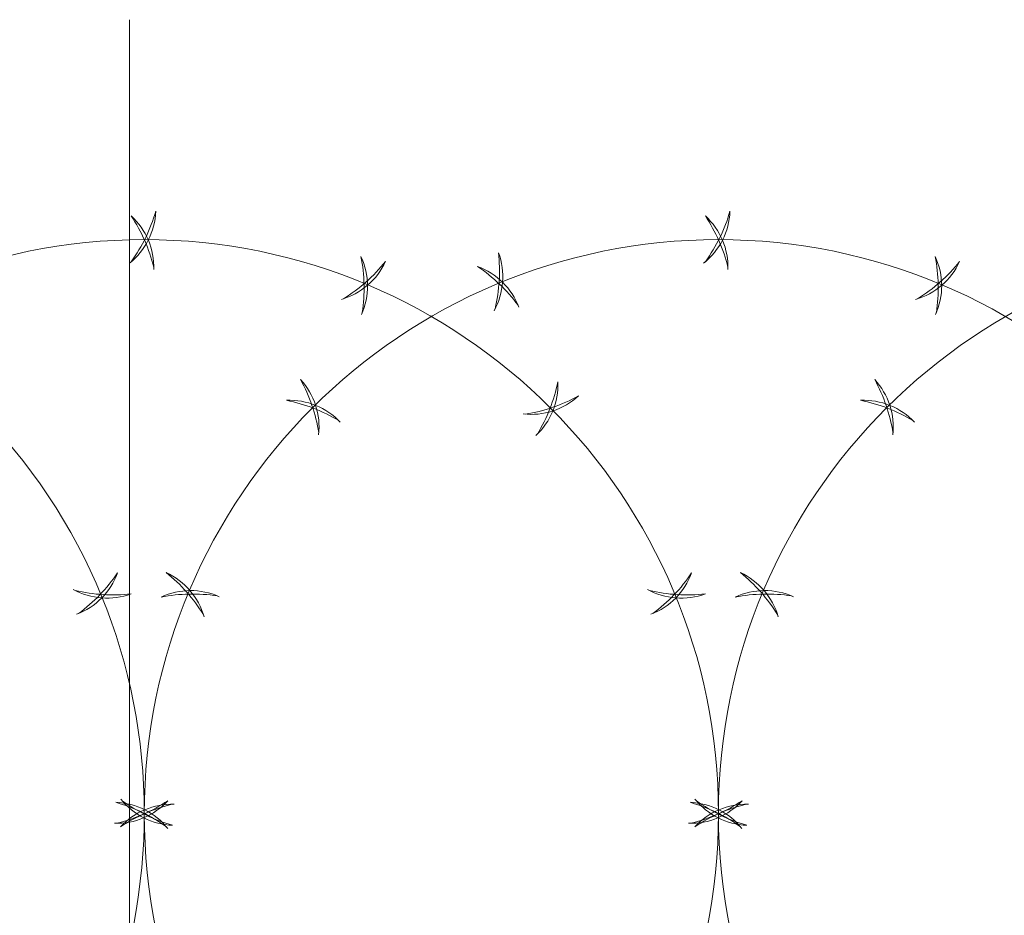
# Model space of a CAD drawing. Units: inches. Extents: x 85 to 875, y 0 to 560.
# Drawn here: x 203 to 238, y 448 to 480 of the extents above; entities that cross this region are included whole.
import ezdxf

# ---------------------------------------------------------------- set-up
doc = ezdxf.new("R2010")
doc.units = ezdxf.units.IN
doc.header["$MEASUREMENT"] = 0

# ---------------------------------------------------------------- blocks, each defined once
blk = doc.blocks.new('block 6')
at = {"lineweight": 0}
blk.add_lwpolyline([(206.967, 479.824), (206.967, 244.494)], dxfattribs=at)
blk = doc.blocks.new('block 1769')
at = {"color": 7, "lineweight": 13}
blk.add_open_spline([(248.338, 451.578), (248.338, 462.857), (239.194, 472.001), (227.915, 472.001), (216.636, 472.001), (207.492, 462.857), (207.492, 451.578), (207.492, 440.299), (216.636, 431.155), (227.915, 431.155), (239.194, 431.155), (248.338, 440.299), (248.338, 451.578), (248.338, 451.578), (248.338, 451.578), (248.338, 451.578)], degree=3, knots=[0, 0, 0, 0, 1, 1, 1, 2, 2, 2, 3, 3, 3, 4, 4, 4, 5, 5, 5, 5], dxfattribs=at)
blk = doc.blocks.new('block 1800')
at = {"color": 7, "lineweight": 13}
blk.add_open_spline([(235.636, 469.335), (235.933, 469.993), (235.928, 470.749), (235.623, 471.402)], degree=3, dxfattribs=at)
blk = doc.blocks.new('block 1801')
at = {"color": 7, "lineweight": 13}
blk.add_open_spline([(235.667, 469.408), (235.768, 470.07), (235.753, 470.745), (235.623, 471.402)], degree=3, dxfattribs=at)
blk = doc.blocks.new('block 1802')
at = {"color": 7, "lineweight": 13}
blk.add_open_spline([(234.925, 469.876), (235.619, 470.074), (236.192, 470.566), (236.494, 471.222)], degree=3, dxfattribs=at)
blk = doc.blocks.new('block 1803')
at = {"color": 7, "lineweight": 13}
blk.add_open_spline([(235, 469.899), (235.571, 470.25), (236.076, 470.698), (236.494, 471.222)], degree=3, dxfattribs=at)
blk = doc.blocks.new('block 1804')
at = {"color": 7, "lineweight": 13}
blk.add_open_spline([(228.252, 470.938), (228.275, 471.66), (227.982, 472.355), (227.449, 472.843)], degree=3, dxfattribs=at)
blk = doc.blocks.new('block 1805')
at = {"color": 7, "lineweight": 13}
blk.add_open_spline([(228.254, 471.017), (228.093, 471.667), (227.821, 472.286), (227.449, 472.843)], degree=3, dxfattribs=at)
blk = doc.blocks.new('block 1806')
at = {"color": 7, "lineweight": 13}
blk.add_open_spline([(227.389, 471.166), (227.955, 471.615), (228.296, 472.288), (228.323, 473.01)], degree=3, dxfattribs=at)
blk = doc.blocks.new('block 1807')
at = {"color": 7, "lineweight": 13}
blk.add_open_spline([(227.45, 471.215), (227.843, 471.758), (228.138, 472.365), (228.323, 473.01)], degree=3, dxfattribs=at)
blk = doc.blocks.new('block 1808')
at = {"color": 7, "lineweight": 13}
blk.add_open_spline([(220.818, 469.594), (220.563, 470.27), (220.025, 470.8), (219.347, 471.046)], degree=3, dxfattribs=at)
blk = doc.blocks.new('block 1809')
at = {"color": 7, "lineweight": 13}
blk.add_open_spline([(220.789, 469.667), (220.392, 470.207), (219.904, 470.673), (219.347, 471.046)], degree=3, dxfattribs=at)
blk = doc.blocks.new('block 1810')
at = {"color": 7, "lineweight": 13}
blk.add_open_spline([(219.933, 469.474), (220.284, 470.104), (220.341, 470.857), (220.091, 471.535)], degree=3, dxfattribs=at)
blk = doc.blocks.new('block 1811')
at = {"color": 7, "lineweight": 13}
blk.add_open_spline([(219.97, 469.543), (220.125, 470.195), (220.166, 470.869), (220.091, 471.535)], degree=3, dxfattribs=at)
blk = doc.blocks.new('block 1812')
at = {"color": 7, "lineweight": 13}
blk.add_open_spline([(214.464, 465.506), (213.97, 466.033), (213.27, 466.317), (212.549, 466.285)], degree=3, dxfattribs=at)
blk = doc.blocks.new('block 1813')
at = {"color": 7, "lineweight": 13}
blk.add_open_spline([(214.409, 465.563), (213.835, 465.91), (213.206, 466.154), (212.549, 466.285)], degree=3, dxfattribs=at)
blk = doc.blocks.new('block 1814')
at = {"color": 7, "lineweight": 13}
blk.add_open_spline([(213.692, 465.057), (213.775, 465.774), (213.54, 466.492), (213.049, 467.021)], degree=3, dxfattribs=at)
blk = doc.blocks.new('block 1815')
at = {"color": 7, "lineweight": 13}
blk.add_open_spline([(213.7, 465.135), (213.594, 465.797), (213.374, 466.435), (213.049, 467.021)], degree=3, dxfattribs=at)
blk = doc.blocks.new('block 1816')
at = {"color": 7, "lineweight": 13}
blk.add_open_spline([(210.157, 459.299), (209.5, 459.596), (208.745, 459.591), (208.09, 459.286)], degree=3, dxfattribs=at)
blk = doc.blocks.new('block 1817')
at = {"color": 7, "lineweight": 13}
blk.add_open_spline([(210.085, 459.33), (209.423, 459.431), (208.748, 459.416), (208.09, 459.286)], degree=3, dxfattribs=at)
blk = doc.blocks.new('block 1818')
at = {"color": 7, "lineweight": 13}
blk.add_open_spline([(209.617, 458.588), (209.418, 459.282), (208.927, 459.855), (208.271, 460.157)], degree=3, dxfattribs=at)
blk = doc.blocks.new('block 1819')
at = {"color": 7, "lineweight": 13}
blk.add_open_spline([(209.594, 458.663), (209.243, 459.234), (208.795, 459.739), (208.271, 460.157)], degree=3, dxfattribs=at)
blk = doc.blocks.new('block 1820')
at = {"color": 7, "lineweight": 13}
blk.add_open_spline([(208.554, 451.916), (207.833, 451.938), (207.137, 451.645), (206.65, 451.112)], degree=3, dxfattribs=at)
blk = doc.blocks.new('block 1821')
at = {"color": 7, "lineweight": 13}
blk.add_open_spline([(208.476, 451.917), (207.825, 451.756), (207.207, 451.484), (206.65, 451.112)], degree=3, dxfattribs=at)
blk = doc.blocks.new('block 1822')
at = {"color": 7, "lineweight": 13}
blk.add_open_spline([(208.327, 451.052), (207.878, 451.618), (207.205, 451.959), (206.483, 451.986)], degree=3, dxfattribs=at)
blk = doc.blocks.new('block 1823')
at = {"color": 7, "lineweight": 13}
blk.add_open_spline([(208.277, 451.113), (207.734, 451.506), (207.127, 451.801), (206.483, 451.986)], degree=3, dxfattribs=at)
blk = doc.blocks.new('block 1768')
for name in ['block 1806', 'block 1804', 'block 1805', 'block 1807', 'block 1769', 'block 1810', 'block 1811', 'block 1800', 'block 1801', 'block 1802', 'block 1803', 'block 1808', 'block 1809', 'block 1814', 'block 1815', 'block 1812', 'block 1813', 'block 1818', 'block 1819', 'block 1816', 'block 1817', 'block 1822', 'block 1823', 'block 1820', 'block 1821']:
    blk.add_blockref(name, (0, 0))
blk = doc.blocks.new('block 1833')
at = {"color": 7, "lineweight": 13}
blk.add_open_spline([(268.761, 451.578), (268.761, 462.857), (259.617, 472.001), (248.338, 472.001), (237.059, 472.001), (227.915, 462.857), (227.915, 451.578), (227.915, 440.299), (237.059, 431.155), (248.338, 431.155), (259.617, 431.155), (268.761, 440.299), (268.761, 451.578), (268.761, 451.578), (268.761, 451.578), (268.761, 451.578)], degree=3, knots=[0, 0, 0, 0, 1, 1, 1, 2, 2, 2, 3, 3, 3, 4, 4, 4, 5, 5, 5, 5], dxfattribs=at)
blk = doc.blocks.new('block 1876')
at = {"color": 7, "lineweight": 13}
blk.add_open_spline([(234.887, 465.506), (234.393, 466.033), (233.693, 466.317), (232.972, 466.285)], degree=3, dxfattribs=at)
blk = doc.blocks.new('block 1877')
at = {"color": 7, "lineweight": 13}
blk.add_open_spline([(234.832, 465.563), (234.258, 465.91), (233.629, 466.154), (232.972, 466.285)], degree=3, dxfattribs=at)
blk = doc.blocks.new('block 1878')
at = {"color": 7, "lineweight": 13}
blk.add_open_spline([(234.115, 465.057), (234.198, 465.774), (233.963, 466.492), (233.472, 467.021)], degree=3, dxfattribs=at)
blk = doc.blocks.new('block 1879')
at = {"color": 7, "lineweight": 13}
blk.add_open_spline([(234.123, 465.135), (234.017, 465.797), (233.797, 466.435), (233.472, 467.021)], degree=3, dxfattribs=at)
blk = doc.blocks.new('block 1880')
at = {"color": 7, "lineweight": 13}
blk.add_open_spline([(230.58, 459.299), (229.922, 459.596), (229.167, 459.591), (228.513, 459.286)], degree=3, dxfattribs=at)
blk = doc.blocks.new('block 1881')
at = {"color": 7, "lineweight": 13}
blk.add_open_spline([(230.508, 459.33), (229.846, 459.431), (229.17, 459.416), (228.513, 459.286)], degree=3, dxfattribs=at)
blk = doc.blocks.new('block 1882')
at = {"color": 7, "lineweight": 13}
blk.add_open_spline([(230.04, 458.588), (229.841, 459.282), (229.35, 459.855), (228.694, 460.157)], degree=3, dxfattribs=at)
blk = doc.blocks.new('block 1883')
at = {"color": 7, "lineweight": 13}
blk.add_open_spline([(230.017, 458.663), (229.666, 459.234), (229.218, 459.739), (228.694, 460.157)], degree=3, dxfattribs=at)
blk = doc.blocks.new('block 1884')
at = {"color": 7, "lineweight": 13}
blk.add_open_spline([(228.978, 451.916), (228.256, 451.938), (227.56, 451.645), (227.073, 451.112)], degree=3, dxfattribs=at)
blk = doc.blocks.new('block 1885')
at = {"color": 7, "lineweight": 13}
blk.add_open_spline([(228.899, 451.917), (228.248, 451.756), (227.63, 451.484), (227.073, 451.112)], degree=3, dxfattribs=at)
blk = doc.blocks.new('block 1886')
at = {"color": 7, "lineweight": 13}
blk.add_open_spline([(228.75, 451.052), (228.301, 451.618), (227.627, 451.959), (226.906, 451.986)], degree=3, dxfattribs=at)
blk = doc.blocks.new('block 1887')
at = {"color": 7, "lineweight": 13}
blk.add_open_spline([(228.7, 451.113), (228.157, 451.506), (227.55, 451.801), (226.906, 451.986)], degree=3, dxfattribs=at)
blk = doc.blocks.new('block 1832')
for name in ['block 1833', 'block 1878', 'block 1879', 'block 1876', 'block 1877', 'block 1882', 'block 1883', 'block 1880', 'block 1881', 'block 1886', 'block 1887', 'block 1884', 'block 1885']:
    blk.add_blockref(name, (0, 0))
blk = doc.blocks.new('block 2658')
at = {"lineweight": 0}
blk.add_open_spline([(171.983, 437.812), (179.586, 429.48), (192.504, 428.889), (200.835, 436.492), (209.167, 444.095), (209.758, 457.013), (202.155, 465.344), (194.552, 473.676), (181.634, 474.267), (173.303, 466.664), (172.843, 466.244), (172.403, 465.804), (171.983, 465.344)], degree=3, knots=[0, 0, 0, 0, 1, 1, 1, 2, 2, 2, 3, 3, 3, 4, 4, 4, 4], dxfattribs=at)
blk = doc.blocks.new('block 2669')
at = {"lineweight": 0}
blk.add_open_spline([(206.43, 451.24), (207.151, 451.217), (207.847, 451.511), (208.334, 452.043)], degree=3, dxfattribs=at)
blk = doc.blocks.new('block 2670')
at = {"lineweight": 0}
blk.add_open_spline([(206.508, 451.239), (207.159, 451.399), (207.777, 451.671), (208.334, 452.043)], degree=3, dxfattribs=at)
blk = doc.blocks.new('block 2671')
at = {"lineweight": 0}
blk.add_open_spline([(206.657, 452.104), (207.106, 451.538), (207.779, 451.197), (208.5, 451.169)], degree=3, dxfattribs=at)
blk = doc.blocks.new('block 2672')
at = {"lineweight": 0}
blk.add_open_spline([(206.707, 452.043), (207.25, 451.65), (207.856, 451.354), (208.5, 451.169)], degree=3, dxfattribs=at)
blk = doc.blocks.new('block 2673')
at = {"lineweight": 0}
blk.add_open_spline([(205.085, 458.675), (205.76, 458.93), (206.291, 459.467), (206.537, 460.146)], degree=3, dxfattribs=at)
blk = doc.blocks.new('block 2674')
at = {"lineweight": 0}
blk.add_open_spline([(205.158, 458.704), (205.698, 459.101), (206.165, 459.589), (206.537, 460.146)], degree=3, dxfattribs=at)
blk = doc.blocks.new('block 2675')
at = {"lineweight": 0}
blk.add_open_spline([(204.964, 459.56), (205.596, 459.209), (206.349, 459.151), (207.025, 459.402)], degree=3, dxfattribs=at)
blk = doc.blocks.new('block 2676')
at = {"lineweight": 0}
blk.add_open_spline([(205.034, 459.522), (205.686, 459.367), (206.36, 459.327), (207.025, 459.402)], degree=3, dxfattribs=at)
blk = doc.blocks.new('block 2914')
at = {"lineweight": 0}
blk.add_open_spline([(227.915, 451.578), (227.915, 462.857), (218.771, 472.001), (207.492, 472.001), (196.213, 472.001), (187.069, 462.857), (187.069, 451.578), (187.069, 440.299), (196.213, 431.155), (207.492, 431.155), (218.771, 431.155), (227.915, 440.299), (227.915, 451.578), (227.915, 451.578), (227.915, 451.578), (227.915, 451.578)], degree=3, knots=[0, 0, 0, 0, 1, 1, 1, 2, 2, 2, 3, 3, 3, 4, 4, 4, 5, 5, 5, 5], dxfattribs=at)
blk = doc.blocks.new('block 2933')
at = {"lineweight": 0}
blk.add_open_spline([(226.853, 451.24), (227.574, 451.217), (228.27, 451.511), (228.757, 452.043)], degree=3, dxfattribs=at)
blk = doc.blocks.new('block 2934')
at = {"lineweight": 0}
blk.add_open_spline([(226.931, 451.239), (227.582, 451.399), (228.2, 451.671), (228.757, 452.043)], degree=3, dxfattribs=at)
blk = doc.blocks.new('block 2935')
at = {"lineweight": 0}
blk.add_open_spline([(227.08, 452.104), (227.529, 451.538), (228.202, 451.197), (228.924, 451.169)], degree=3, dxfattribs=at)
blk = doc.blocks.new('block 2936')
at = {"lineweight": 0}
blk.add_open_spline([(227.13, 452.043), (227.672, 451.65), (228.279, 451.354), (228.924, 451.169)], degree=3, dxfattribs=at)
blk = doc.blocks.new('block 2937')
at = {"lineweight": 0}
blk.add_open_spline([(225.508, 458.675), (226.184, 458.93), (226.714, 459.467), (226.96, 460.146)], degree=3, dxfattribs=at)
blk = doc.blocks.new('block 2938')
at = {"lineweight": 0}
blk.add_open_spline([(225.581, 458.704), (226.121, 459.101), (226.587, 459.589), (226.96, 460.146)], degree=3, dxfattribs=at)
blk = doc.blocks.new('block 2939')
at = {"lineweight": 0}
blk.add_open_spline([(225.388, 459.56), (226.019, 459.209), (226.771, 459.151), (227.449, 459.402)], degree=3, dxfattribs=at)
blk = doc.blocks.new('block 2940')
at = {"lineweight": 0}
blk.add_open_spline([(225.457, 459.522), (226.109, 459.367), (226.783, 459.327), (227.449, 459.402)], degree=3, dxfattribs=at)
blk = doc.blocks.new('block 2941')
at = {"lineweight": 0}
blk.add_open_spline([(221.42, 465.029), (221.947, 465.523), (222.231, 466.223), (222.199, 466.944)], degree=3, dxfattribs=at)
blk = doc.blocks.new('block 2942')
at = {"lineweight": 0}
blk.add_open_spline([(221.477, 465.084), (221.824, 465.657), (222.068, 466.287), (222.199, 466.944)], degree=3, dxfattribs=at)
blk = doc.blocks.new('block 2943')
at = {"lineweight": 0}
blk.add_open_spline([(220.971, 465.8), (221.688, 465.718), (222.406, 465.953), (222.935, 466.443)], degree=3, dxfattribs=at)
blk = doc.blocks.new('block 2944')
at = {"lineweight": 0}
blk.add_open_spline([(221.049, 465.792), (221.711, 465.899), (222.349, 466.119), (222.935, 466.443)], degree=3, dxfattribs=at)
blk = doc.blocks.new('block 2945')
at = {"lineweight": 0}
blk.add_open_spline([(215.213, 469.335), (215.51, 469.993), (215.505, 470.749), (215.2, 471.402)], degree=3, dxfattribs=at)
blk = doc.blocks.new('block 2946')
at = {"lineweight": 0}
blk.add_open_spline([(215.244, 469.408), (215.345, 470.07), (215.33, 470.745), (215.2, 471.402)], degree=3, dxfattribs=at)
blk = doc.blocks.new('block 2947')
at = {"lineweight": 0}
blk.add_open_spline([(214.502, 469.876), (215.196, 470.074), (215.769, 470.566), (216.071, 471.222)], degree=3, dxfattribs=at)
blk = doc.blocks.new('block 2948')
at = {"lineweight": 0}
blk.add_open_spline([(214.577, 469.899), (215.148, 470.25), (215.653, 470.698), (216.071, 471.222)], degree=3, dxfattribs=at)
blk = doc.blocks.new('block 2949')
at = {"lineweight": 0}
blk.add_open_spline([(207.83, 470.938), (207.853, 471.66), (207.559, 472.355), (207.026, 472.843)], degree=3, dxfattribs=at)
blk = doc.blocks.new('block 2950')
at = {"lineweight": 0}
blk.add_open_spline([(207.831, 471.017), (207.67, 471.667), (207.398, 472.286), (207.026, 472.843)], degree=3, dxfattribs=at)
blk = doc.blocks.new('block 2951')
at = {"lineweight": 0}
blk.add_open_spline([(206.966, 471.166), (207.532, 471.615), (207.873, 472.288), (207.9, 473.01)], degree=3, dxfattribs=at)
blk = doc.blocks.new('block 2952')
at = {"lineweight": 0}
blk.add_open_spline([(207.027, 471.215), (207.42, 471.758), (207.715, 472.365), (207.9, 473.01)], degree=3, dxfattribs=at)

msp = doc.modelspace()

# ---------------------------------------------------------------- block references
for name in ['block 6', 'block 2658', 'block 1768', 'block 2951', 'block 2949', 'block 2950', 'block 2952', 'block 1832', 'block 2914', 'block 2945', 'block 2946', 'block 2947', 'block 2948', 'block 2941', 'block 2942', 'block 2943', 'block 2944', 'block 2673', 'block 2674', 'block 2937', 'block 2938', 'block 2675', 'block 2676', 'block 2939', 'block 2940', 'block 2669', 'block 2670', 'block 2671', 'block 2672', 'block 2933', 'block 2934', 'block 2935', 'block 2936']:
    msp.add_blockref(name, (0, 0))

doc.saveas('drawing.dxf')
